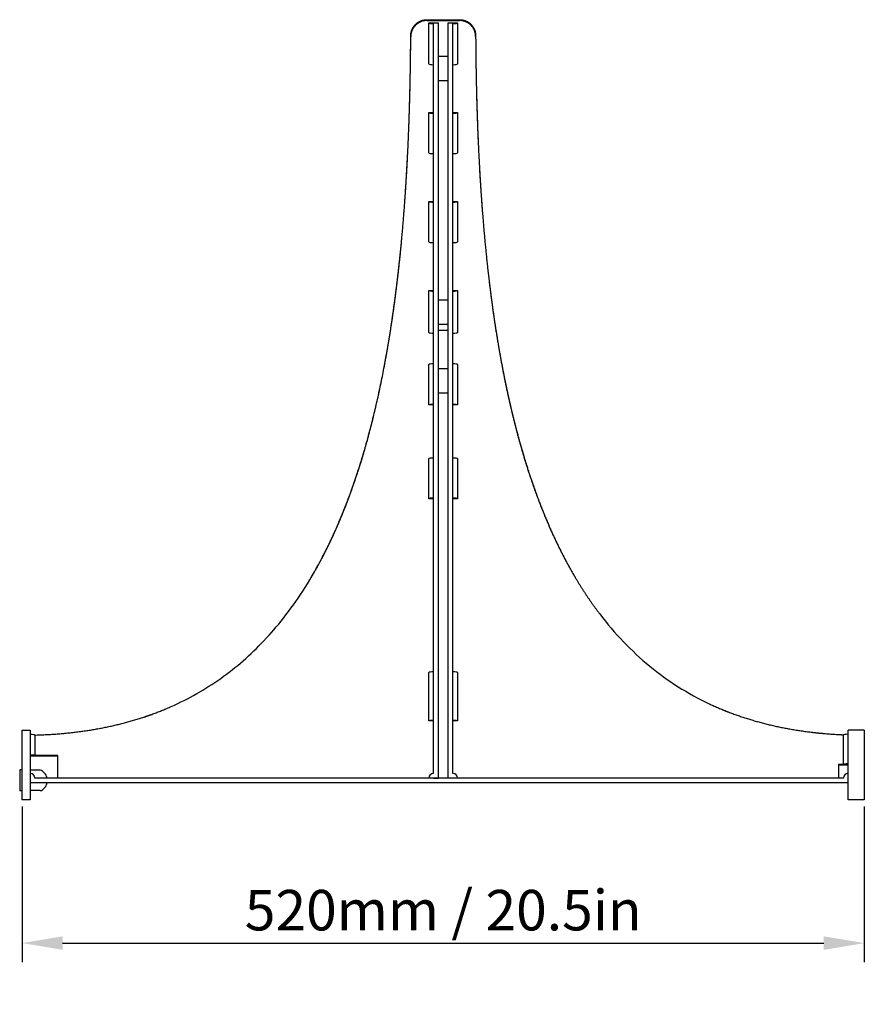
# Model space of a CAD drawing. Units: millimetres. Extents: x -973 to 2125, y -1005 to 1004.
# Drawn here: x -262 to 260, y -1005 to -397 of the extents above; entities that cross this region are included whole.
import ezdxf

# ---------------------------------------------------------------- set-up
doc = ezdxf.new("R2010")
doc.units = ezdxf.units.MM
doc.header["$LTSCALE"] = 5
doc.layers.add('02-CAD-Cotation', color=3, linetype='Continuous')
doc.layers.add('03-Rigging', color=6, linetype='Continuous')
doc.styles.get("Standard").update_dxf_attribs({"font": 'HUM521N.TTF'})
doc.dimstyles.new('L_Acoustics', dxfattribs={"dimscale": 0, "dimtxt": 2.5, "dimasz": 2.5, "dimexe": 1.1844, "dimexo": 0.41125, "dimgap": 0.5922, "dimtad": 1, "dimdec": 1, "dimlfac": -1, "dimdsep": 46, "dimtxsty": 'Standard', "dimcen": 1, "dimclrd": 256, "dimclre": 256, "dimclrt": 256, "dimadec": 0, "dimazin": 2, "dimtfac": 1, "dimtdec": 1, "dimtofl": 0, "dimtmove": 0, "dimatfit": 3, "dimfxl": 0, "dimtolj": 1, "dimtzin": 0, "dimarcsym": 0})

# ---------------------------------------------------------------- blocks, each defined once
blk = doc.blocks.new('*D4')
at = {"layer": '02-CAD-Cotation', "lineweight": -2, "transparency": 16777216}
for p, q in [((-260, -882.93), (-260, -979.13)), ((260, -882.93), (260, -979.13)), ((-235, -967.29), (235, -967.29))]:
    blk.add_line(p, q, dxfattribs=at)
at = {"layer": '02-CAD-Cotation', "transparency": 16777216}
for points in [[(-235, -963.12), (-235, -971.46), (-260, -967.29)], [(235, -963.12), (235, -971.46), (260, -967.29)]]:
    blk.add_solid(points, dxfattribs=at)
at = {"layer": 'Defpoints', "color": 0, "transparency": 16777216}
for p in [(-260, -878.82), (260, -878.82), (260, -967.29)]:
    blk.add_point(p, dxfattribs=at)
at = {"layer": '02-CAD-Cotation', "transparency": 16777216, "insert": (0, -946.95), "char_height": 25, "attachment_point": 5}
blk.add_mtext('\\A1;520mm / 20.5in', dxfattribs=at)

msp = doc.modelspace()

# ---------------------------------------------------------------- linework, layer by layer
at = {"layer": '03-Rigging', "color": 241}
for p, q in [((-10.03, -396.82), (10.03, -396.82)), ((-10.03, -397.33), (10.03, -397.33)), ((-8.83, -398.82), (-3, -398.82)), ((-8.83, -424.14), (-8.83, -398.82)), ((-6, -862.49), (-6, -398.82)), ((-3, -865.32), (-3, -398.82)), ((3, -865.32), (3, -398.82)), ((3, -398.82), (8.83, -398.82)), ((6, -862.49), (6, -398.82)), ((8.83, -398.82), (8.83, -424.14)), ((-3, -419.32), (3, -419.32)), ((-3, -434.32), (3, -434.32)), ((-8.83, -479.1), (-8.83, -454.13)), ((-8.83, -454.13), (-6, -454.13)), ((6, -454.13), (8.83, -454.13)), ((8.83, -454.13), (8.83, -479.1)), ((-8.83, -509.09), (-6, -509.09)), ((-8.83, -534.03), (-8.83, -509.09)), ((6, -509.09), (8.83, -509.09)), ((8.83, -509.09), (8.83, -534.03)), ((-8.83, -590.03), (-8.83, -564.03)), ((-8.83, -564.03), (-6, -564.03)), ((6, -564.03), (8.83, -564.03)), ((8.83, -564.03), (8.83, -590.03)), ((-3, -569.82), (3, -569.82)), ((-3, -584.82), (3, -584.82)), ((3, -588.83), (-3, -588.83)), ((-8.83, -634.8), (-8.83, -609.8)), ((-3, -612.32), (3, -612.32)), ((8.83, -609.8), (8.83, -634.8)), ((-3, -627.32), (3, -627.32)), ((-6, -634.8), (-8.83, -634.8)), ((8.83, -634.8), (6, -634.8)), ((-8.83, -692.78), (-8.83, -668)), ((8.83, -668), (8.83, -692.78)), ((-6, -692.78), (-8.83, -692.78)), ((8.83, -692.78), (6, -692.78)), ((-8.83, -830.08), (-8.83, -800.08)), ((8.83, -800.08), (8.83, -830.08)), ((-6, -830.08), (-8.83, -830.08)), ((8.83, -830.08), (6, -830.08)), ((-6, -865.32), (-3, -865.32)), ((6, -865.32), (3, -865.32))]:
    msp.add_line(p, q, dxfattribs=at)
at = {"layer": '03-Rigging'}
for p, q in [((-260, -835.82), (-255, -835.82)), ((-260, -878.82), (-260, -835.82)), ((-255, -835.82), (-255, -878.82)), ((-252.17, -838.82), (-252.17, -851.43)), ((247.17, -856.93), (247.17, -838.69)), ((260, -835.82), (250, -835.82)), ((250, -878.82), (250, -835.82)), ((260, -835.82), (260, -878.82)), ((-238, -851.43), (-252.17, -851.43)), ((-238, -865.32), (-238, -851.43)), ((-238, -851.82), (-255, -851.82)), ((247.17, -856.93), (244, -856.93)), ((244, -856.93), (244, -865.32)), ((250, -857.32), (244, -857.32)), ((-261.5, -860.32), (-261.5, -873.32)), ((-260, -860.32), (-261.5, -860.32)), ((-248.83, -860.52), (-255, -860.52)), ((-245.59, -862.93), (-247.41, -861.11)), ((250, -868.32), (-255, -868.32)), ((247.17, -865.32), (-252.17, -865.32)), ((-245, -864.35), (-245, -865.32)), ((-245, -868.32), (-245, -869.29)), ((-260, -873.32), (-261.5, -873.32)), ((-248.83, -873.12), (-255, -873.12)), ((-245.59, -870.71), (-247.41, -872.53)), ((-255, -878.82), (-260, -878.82)), ((260, -878.82), (250, -878.82))]:
    msp.add_line(p, q, dxfattribs=at)
for centre, radius, start, end in [((-255, -865.32), 2.83, 0, 90), ((-248.83, -862.52), 2, 45, 90), ((-247, -864.35), 2, 0, 45), ((250, -865.32), 2.83, 90, 180), ((-247, -869.29), 2, 315, 0), ((-248.83, -871.12), 2, 270, 315)]:
    msp.add_arc(centre, radius, start, end, dxfattribs=at)
at = {"layer": '03-Rigging', "color": 241}
for centre, start, end in [((-6, -865.32), 90, 180), ((6, -865.32), 0, 90)]:
    msp.add_arc(centre, 2.83, start, end, dxfattribs=at)
for centre, major_axis, ratio, start_param, end_param in [((-6, -398.82), (-2.83, 0), 0.17062, 0, 1.570796), ((6, -398.82), (2.83, 0), 0.17062, 4.712389, 6.283185), ((-6, -424.14), (-2.83, 0), 0.17062, 0, 1.570796), ((6, -424.14), (2.83, 0), 0.17062, 4.712389, 6.283185), ((-6, -454.13), (-2.83, 0), 0.17062, 0, 1.570796), ((6, -454.13), (2.83, 0), 0.17062, 4.712389, 6.283185), ((-6, -479.1), (-2.83, 0), 0.17062, 0, 1.570796), ((6, -479.1), (2.83, 0), 0.17062, 4.712389, 6.283185), ((-6, -509.09), (-2.83, 0), 0.17062, 0, 1.570796), ((6, -509.09), (2.83, 0), 0.17062, 4.712389, 6.283185), ((-6, -534.03), (-2.83, 0), 0.17062, 0, 1.570796), ((6, -534.03), (2.83, 0), 0.17062, 4.712389, 6.283185), ((-6, -564.03), (-2.83, 0), 0.17062, 0, 1.570796), ((6, -564.03), (2.83, 0), 0.17062, 4.712389, 6.283185), ((-6, -590.03), (-2.83, 0), 0.17062, 0, 1.570796), ((6, -590.03), (2.83, 0), 0.17062, 4.712389, 6.283185), ((-6, -609.8), (-2.83, 0), 0.130526, 4.712389, 6.283185), ((6, -609.8), (2.83, 0), 0.130526, 0, 1.570796), ((-6, -634.8), (-2.83, 0), 0.130526, 4.712389, 6.283185), ((6, -634.8), (2.83, 0), 0.130526, 0, 1.570796), ((-6, -668), (-2.83, 0), 0.130526, 4.712389, 6.283185), ((6, -668), (2.83, 0), 0.130526, 0, 1.570796), ((-6, -692.78), (-2.83, 0), 0.130526, 4.712389, 6.283185), ((6, -692.78), (2.83, 0), 0.130526, 0, 1.570796), ((-6, -800.08), (-2.83, 0), 0.130526, 4.712389, 6.283185), ((6, -800.08), (2.83, 0), 0.130526, 0, 1.570796), ((-6, -830.08), (-2.83, 0), 0.130526, 4.712389, 6.283185), ((6, -830.08), (2.83, 0), 0.130526, 0, 1.570796)]:
    msp.add_ellipse(centre, major_axis=major_axis, ratio=ratio, start_param=start_param, end_param=end_param, dxfattribs=at)
at = {"layer": '03-Rigging'}
for centre, major_axis, start_param, end_param in [((-255, -838.82), (2.83, 0), 0, 1.570796), ((250, -838.69), (-2.83, 0), 4.712389, 6.283185), ((-255, -851.43), (2.83, 0), 0, 1.570796), ((250, -856.93), (-2.83, 0), 4.712389, 6.283185)]:
    msp.add_ellipse(centre, major_axis=major_axis, ratio=0.130526, start_param=start_param, end_param=end_param, dxfattribs=at)
for points, degree, knots in [([(-20.03, -406.62), (-20.03, -406.46), (-20.02, -406.14), (-19.98, -405.66), (-19.92, -405.18), (-19.83, -404.71), (-19.72, -404.24), (-19.63, -403.93), (-19.56, -403.7), (-19.53, -403.59), (-19.48, -403.45), (-19.46, -403.39), (-19.44, -403.36), (-19.44, -403.34), (-19.37, -403.17), (-19.26, -402.86), (-19.06, -402.43), (-18.84, -402), (-18.59, -401.58), (-18.33, -401.18), (-18.14, -400.91), (-18, -400.72), (-17.92, -400.62), (-17.85, -400.53), (-17.81, -400.48), (-17.79, -400.47), (-17.77, -400.43), (-17.65, -400.29), (-17.42, -400.03), (-17.09, -399.69), (-16.73, -399.36), (-16.36, -399.04), (-15.98, -398.75), (-15.71, -398.56), (-15.51, -398.43), (-15.42, -398.37), (-15.34, -398.32), (-15.3, -398.3), (-15.28, -398.29), (-15.23, -398.26), (-15.05, -398.15), (-14.73, -397.97), (-14.3, -397.76), (-13.85, -397.56), (-13.4, -397.39), (-12.94, -397.24), (-12.62, -397.15), (-12.38, -397.1), (-12.3, -397.08), (-12.18, -397.05), (-12.14, -397.04), (-12.06, -397.03), (-11.86, -396.98), (-11.5, -396.92), (-11.01, -396.86), (-10.52, -396.83), (-10.19, -396.82), (-10.03, -396.82)], 3, [0, 0, 0, 0, 0.00048655, 0.00097311, 0.00145966, 0.00194621, 0.00243277, 0.00291932, 0.00291932, 0.0031626, 0.00328424, 0.00334505, 0.00334505, 0.00340587, 0.00340587, 0.00389243, 0.00437898, 0.00486553, 0.00535209, 0.00583864, 0.00632519, 0.00632519, 0.00656847, 0.00669011, 0.00669011, 0.00675093, 0.00675093, 0.00681175, 0.0072983, 0.00778485, 0.00827141, 0.00875796, 0.00924451, 0.00973107, 0.00973107, 0.00997434, 0.01003516, 0.01003516, 0.01009598, 0.01009598, 0.01021762, 0.01070417, 0.01119073, 0.01167728, 0.01216383, 0.01265039, 0.01313694, 0.01313694, 0.01338022, 0.01338022, 0.01350186, 0.01350186, 0.01362349, 0.01411005, 0.0145966, 0.01508315, 0.01556971, 0.01556971, 0.01556971, 0.01556971]), ([(-10.03, -397.33), (-10.2, -397.33), (-10.52, -397.34), (-11.01, -397.37), (-11.49, -397.43), (-11.97, -397.51), (-12.45, -397.62), (-12.76, -397.7), (-13, -397.77), (-13.11, -397.81), (-13.25, -397.86), (-13.31, -397.88), (-13.35, -397.89), (-13.37, -397.9), (-13.54, -397.96), (-13.85, -398.07), (-14.29, -398.27), (-14.73, -398.48), (-15.15, -398.72), (-15.57, -398.97), (-15.83, -399.16), (-16.03, -399.3), (-16.13, -399.37), (-16.23, -399.45), (-16.27, -399.49), (-16.29, -399.5), (-16.32, -399.52), (-16.46, -399.64), (-16.73, -399.86), (-17.08, -400.19), (-17.42, -400.54), (-17.74, -400.9), (-18.04, -401.28), (-18.23, -401.54), (-18.37, -401.74), (-18.42, -401.83), (-18.48, -401.91), (-18.5, -401.95), (-18.53, -402), (-18.65, -402.19), (-18.83, -402.5), (-19.06, -402.93), (-19.25, -403.37), (-19.43, -403.81), (-19.59, -404.27), (-19.68, -404.58), (-19.74, -404.81), (-19.76, -404.89), (-19.78, -405.01), (-19.79, -405.05), (-19.81, -405.13), (-19.85, -405.33), (-19.92, -405.68), (-19.98, -406.16), (-20.02, -406.65), (-20.03, -406.97), (-20.03, -407.13)], 3, [0, 0, 0, 0, 0.00048647, 0.00097295, 0.00145942, 0.0019459, 0.00243237, 0.00291885, 0.00291885, 0.00316209, 0.00328371, 0.00334451, 0.00334451, 0.00340532, 0.00340532, 0.0038918, 0.00437827, 0.00486475, 0.00535122, 0.0058377, 0.00632417, 0.00632417, 0.00656741, 0.00668903, 0.00668903, 0.00674984, 0.00674984, 0.00681065, 0.00729712, 0.0077836, 0.00827007, 0.00875655, 0.00924302, 0.0097295, 0.0097295, 0.00997274, 0.01003354, 0.01003354, 0.01009435, 0.01021597, 0.01070245, 0.01118892, 0.0116754, 0.01216187, 0.01264835, 0.01313482, 0.01313482, 0.01337806, 0.01337806, 0.01349968, 0.01349968, 0.0136213, 0.01410777, 0.01459425, 0.01508072, 0.0155672, 0.0155672, 0.0155672, 0.0155672]), ([(10.03, -396.82), (10.19, -396.82), (10.52, -396.83), (11.01, -396.86), (11.49, -396.92), (11.97, -397), (12.45, -397.11), (12.76, -397.19), (13, -397.26), (13.11, -397.3), (13.25, -397.34), (13.31, -397.36), (13.35, -397.38), (13.37, -397.38), (13.54, -397.45), (13.85, -397.56), (14.29, -397.76), (14.73, -397.97), (15.15, -398.21), (15.56, -398.46), (15.83, -398.65), (16.03, -398.79), (16.13, -398.86), (16.22, -398.94), (16.27, -398.98), (16.29, -398.99), (16.32, -399.01), (16.46, -399.13), (16.73, -399.35), (17.08, -399.68), (17.42, -400.03), (17.74, -400.39), (18.04, -400.77), (18.23, -401.03), (18.37, -401.23), (18.42, -401.31), (18.48, -401.4), (18.5, -401.43), (18.51, -401.45), (18.54, -401.5), (18.65, -401.68), (18.83, -401.99), (19.05, -402.42), (19.25, -402.86), (19.43, -403.3), (19.59, -403.76), (19.67, -404.07), (19.74, -404.3), (19.75, -404.38), (19.78, -404.5), (19.79, -404.54), (19.81, -404.62), (19.85, -404.82), (19.92, -405.17), (19.98, -405.65), (20.02, -406.14), (20.03, -406.46), (20.03, -406.62)], 3, [0, 0, 0, 0, 0.00048655, 0.00097311, 0.00145966, 0.00194621, 0.00243277, 0.00291932, 0.00291932, 0.0031626, 0.00328424, 0.00334505, 0.00334505, 0.00340587, 0.00340587, 0.00389243, 0.00437898, 0.00486553, 0.00535209, 0.00583864, 0.00632519, 0.00632519, 0.00656847, 0.00669011, 0.00669011, 0.00675093, 0.00675093, 0.00681175, 0.0072983, 0.00778485, 0.00827141, 0.00875796, 0.00924451, 0.00973107, 0.00973107, 0.00997434, 0.01003516, 0.01003516, 0.01009598, 0.01009598, 0.01021762, 0.01070417, 0.01119073, 0.01167728, 0.01216383, 0.01265039, 0.01313694, 0.01313694, 0.01338022, 0.01338022, 0.01350186, 0.01350186, 0.01362349, 0.01411005, 0.0145966, 0.01508315, 0.01556971, 0.01556971, 0.01556971, 0.01556971]), ([(20.03, -407.13), (20.03, -406.97), (20.02, -406.65), (19.98, -406.17), (19.92, -405.69), (19.83, -405.22), (19.73, -404.75), (19.64, -404.44), (19.57, -404.21), (19.53, -404.1), (19.48, -403.96), (19.46, -403.9), (19.45, -403.87), (19.44, -403.85), (19.38, -403.68), (19.26, -403.37), (19.06, -402.94), (18.84, -402.51), (18.6, -402.09), (18.33, -401.69), (18.15, -401.42), (18, -401.23), (17.92, -401.13), (17.85, -401.04), (17.81, -400.99), (17.8, -400.98), (17.77, -400.94), (17.65, -400.8), (17.43, -400.55), (17.09, -400.2), (16.73, -399.87), (16.37, -399.56), (15.98, -399.26), (15.71, -399.08), (15.51, -398.94), (15.42, -398.89), (15.34, -398.83), (15.3, -398.81), (15.25, -398.78), (15.06, -398.66), (14.74, -398.49), (14.3, -398.27), (13.85, -398.08), (13.4, -397.9), (12.94, -397.75), (12.62, -397.67), (12.39, -397.61), (12.31, -397.59), (12.19, -397.56), (12.15, -397.55), (12.06, -397.54), (11.86, -397.5), (11.5, -397.43), (11.01, -397.37), (10.52, -397.34), (10.2, -397.33), (10.03, -397.33)], 3, [0, 0, 0, 0, 0.00048647, 0.00097295, 0.00145942, 0.0019459, 0.00243237, 0.00291885, 0.00291885, 0.00316209, 0.00328371, 0.00334451, 0.00334451, 0.00340532, 0.00340532, 0.0038918, 0.00437827, 0.00486475, 0.00535122, 0.0058377, 0.00632417, 0.00632417, 0.00656741, 0.00668903, 0.00668903, 0.00674984, 0.00674984, 0.00681065, 0.00729712, 0.0077836, 0.00827007, 0.00875655, 0.00924302, 0.0097295, 0.0097295, 0.00997274, 0.01003354, 0.01003354, 0.01009435, 0.01021597, 0.01070245, 0.01118892, 0.0116754, 0.01216187, 0.01264835, 0.01313482, 0.01313482, 0.01337806, 0.01337806, 0.01349968, 0.01349968, 0.0136213, 0.01410777, 0.01459425, 0.01508072, 0.0155672, 0.0155672, 0.0155672, 0.0155672]), ([(-33.85, -596.88), (-33.71, -596.06), (-33.44, -594.42), (-33.04, -591.95), (-32.64, -589.47), (-32.25, -586.97), (-31.87, -584.47), (-31.49, -581.95), (-31.12, -579.41), (-30.76, -576.87), (-30.4, -574.31), (-30.05, -571.74), (-29.7, -569.15), (-29.36, -566.56), (-29.03, -563.95), (-28.71, -561.32), (-28.39, -558.69), (-28.07, -556.04), (-27.77, -553.37), (-27.46, -550.7), (-27.17, -548.01), (-26.88, -545.31), (-26.6, -542.6), (-26.32, -539.87), (-26.05, -537.13), (-25.79, -534.38), (-25.53, -531.61), (-25.28, -528.84), (-25.03, -526.05), (-24.79, -523.24), (-24.56, -520.42), (-24.33, -517.59), (-24.11, -514.75), (-23.89, -511.9), (-23.69, -509.03), (-23.48, -506.15), (-23.28, -503.25), (-23.09, -500.34), (-22.91, -497.42), (-22.73, -494.49), (-22.55, -491.55), (-22.39, -488.59), (-22.22, -485.61), (-22.07, -482.63), (-21.92, -479.63), (-21.77, -476.62), (-21.63, -473.6), (-21.5, -470.56), (-21.37, -467.51), (-21.25, -464.45), (-21.14, -461.38), (-21.03, -458.29), (-20.92, -455.19), (-20.82, -452.07), (-20.73, -448.95), (-20.64, -445.81), (-20.56, -442.65), (-20.49, -439.49), (-20.42, -436.31), (-20.35, -433.12), (-20.29, -429.92), (-20.24, -426.7), (-20.19, -423.47), (-20.15, -420.23), (-20.11, -416.97), (-20.08, -413.7), (-20.05, -410.42), (-20.04, -408.23), (-20.03, -407.13)], 3, [0, 0, 0, 0, 0.013068, 0.026198, 0.039389, 0.052642, 0.065957, 0.079334, 0.092773, 0.106274, 0.119838, 0.133464, 0.147154, 0.160906, 0.174721, 0.188599, 0.202541, 0.216546, 0.230615, 0.244748, 0.258944, 0.273205, 0.287529, 0.301918, 0.316371, 0.330889, 0.345471, 0.360117, 0.374829, 0.389605, 0.404447, 0.419353, 0.434325, 0.449362, 0.464464, 0.479632, 0.494865, 0.510164, 0.525528, 0.540959, 0.556455, 0.572017, 0.587646, 0.60334, 0.619101, 0.634927, 0.650821, 0.66678, 0.682806, 0.698899, 0.715058, 0.731283, 0.747576, 0.763935, 0.780361, 0.796854, 0.813414, 0.83004, 0.846734, 0.863495, 0.880323, 0.897218, 0.91418, 0.931209, 0.948306, 0.96547, 0.982701, 1, 1, 1, 1]), ([(-20.03, -407.13), (-20.03, -407.05), (-20.03, -406.96), (-20.03, -406.87), (-20.03, -406.79), (-20.03, -406.71), (-20.03, -406.62)], 3, [0, 0, 0, 0, 0.001507402, 0.001507402, 0.001507402, 0.003000002, 0.003000002, 0.003000002, 0.003000002]), ([(20.03, -406.62), (20.03, -406.71), (20.03, -406.79), (20.03, -406.87), (20.03, -406.96), (20.03, -407.05), (20.03, -407.13)], 3, [0, 0, 0, 0, 0.0014926, 0.0014926, 0.0014926, 0.003000002, 0.003000002, 0.003000002, 0.003000002]), ([(20.03, -407.13), (20.04, -408.5), (20.06, -411.22), (20.09, -415.3), (20.14, -419.36), (20.19, -423.41), (20.25, -427.43), (20.32, -431.43), (20.4, -435.41), (20.48, -439.37), (20.58, -443.31), (20.68, -447.23), (20.79, -451.13), (20.92, -455.01), (21.05, -458.87), (21.19, -462.71), (21.33, -466.53), (21.49, -470.33), (21.66, -474.11), (21.83, -477.87), (22.01, -481.61), (22.21, -485.33), (22.41, -489.03), (22.62, -492.71), (22.84, -496.37), (23.07, -500.01), (23.31, -503.63), (23.56, -507.23), (23.81, -510.81), (24.08, -514.37), (24.36, -517.91), (24.64, -521.43), (24.94, -524.93), (25.24, -528.41), (25.55, -531.87), (25.88, -535.31), (26.21, -538.73), (26.55, -542.13), (26.9, -545.51), (27.26, -548.87), (27.63, -552.21), (28.01, -555.53), (28.4, -558.83), (28.8, -562.11), (29.21, -565.37), (29.63, -568.61), (30.06, -571.83), (30.5, -575.03), (30.95, -578.21), (31.41, -581.37), (31.87, -584.51), (32.35, -587.63), (32.84, -590.73), (33.34, -593.81), (33.68, -595.86), (33.85, -596.88)], 3, [0, 0, 0, 0, 0.021531, 0.042958, 0.064281, 0.085499, 0.106613, 0.127623, 0.148529, 0.169331, 0.190029, 0.210623, 0.231113, 0.2515, 0.271783, 0.291963, 0.312039, 0.332013, 0.351883, 0.37165, 0.391315, 0.410877, 0.430336, 0.449693, 0.468948, 0.4881, 0.507151, 0.5261, 0.544947, 0.563693, 0.582338, 0.600881, 0.619324, 0.637666, 0.655908, 0.674049, 0.69209, 0.710032, 0.727874, 0.745616, 0.76326, 0.780804, 0.79825, 0.815597, 0.832846, 0.849997, 0.867051, 0.884007, 0.900867, 0.917629, 0.934295, 0.950865, 0.967339, 0.983717, 1, 1, 1, 1]), ([(-23.8, -510.59), (-23.48, -506.2), (-23.18, -501.74), (-20.47, -460.45), (-20.07, -412.52)], 2, [0.4547628, 0.4547628, 0.4547628, 0.5, 0.5, 0.9711181, 0.9711181, 0.9711181]), ([(20.08, -413.87), (20.5, -461.03), (23.18, -501.74), (23.66, -508.91), (24.2, -515.9)], 2, [0.0355262, 0.0355262, 0.0355262, 0.5, 0.5, 0.5729453, 0.5729453, 0.5729453]), ([(-31.62, -582.79), (-28.74, -563.43), (-26.58, -542.37), (-26.52, -541.83), (-26.47, -541.28)], 2, [0.0750259, 0.0750259, 0.0750259, 0.2857143, 0.2857143, 0.2916943, 0.2916943, 0.2916943]), ([(-34.89, -602.9), (-34.86, -602.76), (-34.81, -602.47), (-34.74, -602.04), (-34.66, -601.61), (-34.59, -601.18), (-34.51, -600.75), (-34.44, -600.32), (-34.34, -599.78), (-34.23, -599.13), (-34.1, -598.38), (-33.97, -597.63), (-33.89, -597.13), (-33.85, -596.88)], 3, [0, 0, 0, 0, 0.071539, 0.142988, 0.214378, 0.285743, 0.357115, 0.428526, 0.500008, 0.625082, 0.749991, 0.874906, 1, 1, 1, 1]), ([(-34.89, -602.91), (-34.88, -602.87), (-34.85, -602.67), (-34.79, -602.32), (-34.7, -601.86), (-34.63, -601.41), (-34.55, -600.99), (-34.48, -600.58), (-34.42, -600.2), (-34.32, -599.64), (-34.19, -598.92), (-34.08, -598.25), (-34.02, -597.88), (-34.01, -597.82)], 3, [0.0556045, 0.0556045, 0.0556045, 0.0556045, 0.0724767, 0.1421032, 0.2088797, 0.2728059, 0.3338821, 0.392108, 0.4474839, 0.5000096, 0.632493, 0.7599856, 0.7897803, 0.7897803, 0.7897803, 0.7897803]), ([(33.85, -596.88), (33.87, -597.02), (33.92, -597.31), (33.99, -597.73), (34.07, -598.16), (34.14, -598.59), (34.21, -599.02), (34.29, -599.45), (34.38, -599.99), (34.49, -600.64), (34.62, -601.4), (34.76, -602.15), (34.84, -602.65), (34.89, -602.9)], 3, [0, 0, 0, 0, 0.0714914, 0.142909, 0.2142846, 0.2856506, 0.3570388, 0.4284815, 0.5000106, 0.6250122, 0.7498952, 0.8748333, 1, 1, 1, 1]), ([(33.94, -597.42), (33.96, -597.54), (34.01, -597.82), (34.08, -598.27), (34.17, -598.78), (34.26, -599.3), (34.36, -599.9), (34.49, -600.6), (34.63, -601.43), (34.77, -602.23), (34.86, -602.76), (34.9, -602.98)], 3, [0.1526112, 0.1526112, 0.1526112, 0.1526112, 0.2045096, 0.2759397, 0.3489999, 0.4236905, 0.5000114, 0.6079064, 0.7272031, 0.857901, 0.9548675, 0.9548675, 0.9548675, 0.9548675]), ([(-252.21, -838.76), (-252.01, -838.76), (-251.26, -838.73), (-249.95, -838.69), (-248.28, -838.63), (-246.61, -838.56), (-244.96, -838.48), (-243.31, -838.39), (-241.66, -838.29), (-240.02, -838.18), (-238.39, -838.06), (-236.77, -837.94), (-235.15, -837.8), (-233.54, -837.65), (-231.94, -837.49), (-230.34, -837.33), (-228.75, -837.15), (-227.17, -836.97), (-225.59, -836.77), (-224.02, -836.57), (-222.46, -836.35), (-220.9, -836.13), (-219.35, -835.9), (-217.81, -835.65), (-216.27, -835.4), (-214.74, -835.14), (-213.22, -834.87), (-211.7, -834.59), (-210.19, -834.3), (-208.68, -833.99), (-207.19, -833.69), (-205.7, -833.37), (-204.21, -833.04), (-202.74, -832.7), (-201.26, -832.35), (-199.8, -831.99), (-198.34, -831.63), (-196.89, -831.25), (-195.45, -830.86), (-194.01, -830.47), (-192.58, -830.06), (-191.15, -829.65), (-189.73, -829.22), (-188.32, -828.79), (-186.92, -828.34), (-185.52, -827.89), (-184.13, -827.43), (-182.74, -826.96), (-181.36, -826.47), (-179.99, -825.98), (-178.62, -825.48), (-177.26, -824.97), (-175.91, -824.45), (-174.57, -823.92), (-173.23, -823.38), (-171.89, -822.83), (-170.56, -822.27), (-169.24, -821.71), (-162.98, -818.95), (-152.05, -813.45), (-137.19, -803.97), (-123.29, -793.01), (-110.36, -780.56), (-97.99, -766.18), (-86.29, -749.72), (-75.35, -731.05), (-65.49, -710.62), (-59.21, -694.82), (-55.54, -684.49), (-54.06, -680.17), (-52.61, -675.8), (-51.2, -671.36), (-49.82, -666.86), (-48.47, -662.3), (-47.16, -657.69), (-45.88, -653.01), (-44.64, -648.27), (-43.42, -643.47), (-42.24, -638.61), (-41.09, -633.68), (-39.98, -628.7), (-38.89, -623.66), (-37.84, -618.56), (-36.82, -613.39), (-35.83, -608.17), (-35.2, -604.66), (-34.89, -602.9)], 3, [0.0078118, 0.0078118, 0.0078118, 0.0078118, 0.0094441, 0.0141389, 0.0188158, 0.0234749, 0.0281164, 0.0327405, 0.0373474, 0.0419373, 0.0465104, 0.0510667, 0.0556066, 0.0601302, 0.0646378, 0.0691294, 0.0736054, 0.0780658, 0.082511, 0.0869411, 0.0913563, 0.0957568, 0.1001429, 0.1045147, 0.1088725, 0.1132164, 0.1175468, 0.1218637, 0.1261676, 0.1304584, 0.1347366, 0.1390022, 0.1432556, 0.147497, 0.1517266, 0.1559446, 0.1601514, 0.164347, 0.1685318, 0.172706, 0.1768698, 0.1810235, 0.1851673, 0.1893016, 0.1934264, 0.1975422, 0.2016491, 0.2057474, 0.2098373, 0.2139191, 0.2179931, 0.2220596, 0.2261187, 0.2301707, 0.234216, 0.2382548, 0.2422873, 0.2463138, 0.2503346, 0.299797, 0.3489775, 0.3984006, 0.4485792, 0.499999, 0.5581, 0.6187864, 0.68251, 0.7496541, 0.7623845, 0.7752452, 0.7882381, 0.8013647, 0.8146268, 0.8280258, 0.8415633, 0.8552409, 0.8690598, 0.8830214, 0.8971272, 0.9113782, 0.9257757, 0.9403209, 0.9550149, 0.9698587, 0.9848534, 1, 1, 1, 1]), ([(34.89, -602.9), (35.03, -603.71), (35.32, -605.32), (35.76, -607.73), (36.21, -610.13), (36.66, -612.51), (37.12, -614.89), (37.58, -617.25), (38.06, -619.59), (38.54, -621.93), (39.02, -624.25), (39.52, -626.56), (40.02, -628.86), (40.52, -631.14), (41.04, -633.41), (41.56, -635.67), (42.08, -637.92), (42.62, -640.15), (43.16, -642.38), (43.71, -644.59), (44.26, -646.78), (44.82, -648.97), (45.39, -651.14), (45.97, -653.3), (46.55, -655.44), (47.14, -657.58), (47.73, -659.7), (48.34, -661.81), (48.95, -663.9), (49.56, -665.99), (50.19, -668.06), (50.82, -670.12), (51.46, -672.16), (52.1, -674.2), (52.75, -676.22), (53.41, -678.23), (54.08, -680.22), (54.75, -682.2), (55.43, -684.17), (56.12, -686.13), (56.81, -688.08), (57.52, -690.01), (58.22, -691.93), (58.94, -693.84), (59.66, -695.73), (60.39, -697.62), (61.13, -699.48), (61.88, -701.34), (62.63, -703.19), (63.39, -705.02), (64.15, -706.84), (64.93, -708.64), (65.71, -710.44), (66.5, -712.22), (67.29, -713.99), (68.1, -715.75), (68.91, -717.49), (69.72, -719.22), (70.55, -720.94), (71.38, -722.65), (72.22, -724.34), (73.07, -726.02), (73.92, -727.69), (74.78, -729.35), (75.65, -730.99), (76.53, -732.62), (77.41, -734.24), (78.3, -735.84), (79.2, -737.44), (80.11, -739.02), (81.02, -740.59), (81.94, -742.14), (82.87, -743.68), (83.81, -745.21), (84.75, -746.73), (85.7, -748.24), (86.66, -749.73), (87.62, -751.21), (88.6, -752.68), (89.58, -754.13), (90.57, -755.57), (91.56, -757), (92.56, -758.42), (93.58, -759.83), (94.59, -761.22), (95.62, -762.6), (100.86, -769.53), (110.89, -781.34), (127.12, -796.46), (144.84, -809.3), (158.42, -816.75), (166.73, -820.6), (169.35, -821.76), (172, -822.88), (174.67, -823.97), (177.37, -825.02), (180.1, -826.03), (182.85, -827), (185.62, -827.93), (188.42, -828.82), (191.25, -829.68), (194.11, -830.5), (196.99, -831.28), (199.89, -832.02), (202.83, -832.73), (205.79, -833.39), (208.77, -834.02), (211.79, -834.61), (214.82, -835.16), (217.89, -835.67), (220.98, -836.15), (224.1, -836.58), (227.25, -836.98), (230.42, -837.34), (233.62, -837.66), (236.84, -837.95), (240.09, -838.19), (243.37, -838.4), (245.77, -838.52), (247.08, -838.58), (247.29, -838.59)], 3, [0, 0, 0, 0, 0.0070398, 0.0140477, 0.0210236, 0.0279678, 0.0348802, 0.0417611, 0.0486105, 0.0554284, 0.062215, 0.0689704, 0.0756947, 0.082388, 0.0890504, 0.095682, 0.102283, 0.1088534, 0.1153933, 0.1219029, 0.1283824, 0.1348317, 0.1412511, 0.1476406, 0.1540005, 0.1603308, 0.1666316, 0.1729032, 0.1791456, 0.185359, 0.1915436, 0.1976994, 0.2038266, 0.2099255, 0.215996, 0.2220385, 0.228053, 0.2340397, 0.2399989, 0.2459305, 0.2518349, 0.2577122, 0.2635626, 0.2693862, 0.2751832, 0.2809539, 0.2866984, 0.2924169, 0.2981096, 0.3037767, 0.3094184, 0.3150349, 0.3206264, 0.3261931, 0.3317352, 0.337253, 0.3427467, 0.3482165, 0.3536625, 0.3590852, 0.3644846, 0.369861, 0.3752147, 0.380546, 0.3858549, 0.3911419, 0.3964071, 0.4016508, 0.4068733, 0.4120749, 0.4172557, 0.4224161, 0.4275564, 0.4326768, 0.4377777, 0.4428592, 0.4479217, 0.4529655, 0.4579908, 0.462998, 0.4679874, 0.4729593, 0.477914, 0.4828518, 0.4877729, 0.4926779, 0.4975669, 0.562162, 0.624873, 0.6866405, 0.7484595, 0.756582, 0.7647256, 0.7728924, 0.7810846, 0.7893043, 0.7975537, 0.8058348, 0.8141498, 0.8225008, 0.8308897, 0.8393185, 0.8477894, 0.8563041, 0.8648648, 0.8734732, 0.8821312, 0.8908407, 0.8996036, 0.9084215, 0.9172963, 0.9262296, 0.9352231, 0.9442786, 0.9533976, 0.9625817, 0.9718325, 0.9811515, 0.9905402, 0.9922995, 0.9922995, 0.9922995, 0.9922995]), ([(36.31, -610.67), (39.78, -629.02), (44, -645.76), (49.56, -667.74), (56.45, -687.05), (64.1, -708.49), (73.45, -726.77), (77.45, -734.58), (81.76, -741.83)], 2, [0.020757, 0.020757, 0.020757, 0.125, 0.125, 0.25, 0.25, 0.375, 0.375, 0.4224521, 0.4224521, 0.4224521]), ([(-91.62, -757.09), (-82.63, -744.29), (-74.82, -729.42), (-65.1, -710.89), (-57.17, -689.04), (-49.99, -669.27), (-44.23, -646.67), (-41.01, -633.99), (-38.22, -620.38)], 2, [0.535154, 0.535154, 0.535154, 0.625, 0.625, 0.75, 0.75, 0.875, 0.875, 0.9524123, 0.9524123, 0.9524123])]:
    msp.add_open_spline(points, degree=degree, knots=knots, dxfattribs=at)
for points, degree in [([(26.47, -541.33), (29.06, -566.82), (32.7, -589.83)], 2), ([(-33.76, -596.37), (-33.44, -594.47), (-33.13, -592.55)], 2), ([(32.96, -591.48), (33.36, -593.94), (33.76, -596.37)], 2), ([(-33.86, -596.95), (-33.85, -596.91), (-33.85, -596.87), (-33.84, -596.83)], 3), ([(33.85, -596.87), (33.85, -596.88), (33.85, -596.89), (33.85, -596.9)], 3), ([(-36.64, -612.41), (-35.78, -607.9), (-34.96, -603.29)], 2), ([(34.96, -603.29), (35.31, -605.27), (35.67, -607.24)], 2), ([(-185.03, -827.73), (-182.48, -826.88), (-179.98, -825.97)], 2), ([(172.49, -823.08), (174.33, -823.84), (176.19, -824.56)], 2), ([(-252.21, -838.76), (-252.09, -838.76), (-251.98, -838.75)], 2), ([(227.81, -837.04), (231.15, -837.44), (234.55, -837.74)], 2), ([(244, -838.43), (245.64, -838.52), (247.29, -838.59)], 2)]:
    msp.add_open_spline(points, degree=degree, dxfattribs=at)

# ---------------------------------------------------------------- dimensions: what is measured, and where the dimension line sits
at = {"layer": '02-CAD-Cotation'}
dim = msp.add_linear_dim(base=(260, -967.29), p1=(-260, -878.82), p2=(260, -878.82), text='<> / 20.5in', dimstyle='L_Acoustics', override={"dimscale": 10, "dimpost": 'mm'}, dxfattribs=at)
dim.commit()
dim.dimension.update_dxf_attribs({"geometry": '*D4', "text_midpoint": (0, -946.95)})

doc.saveas('drawing.dxf')
